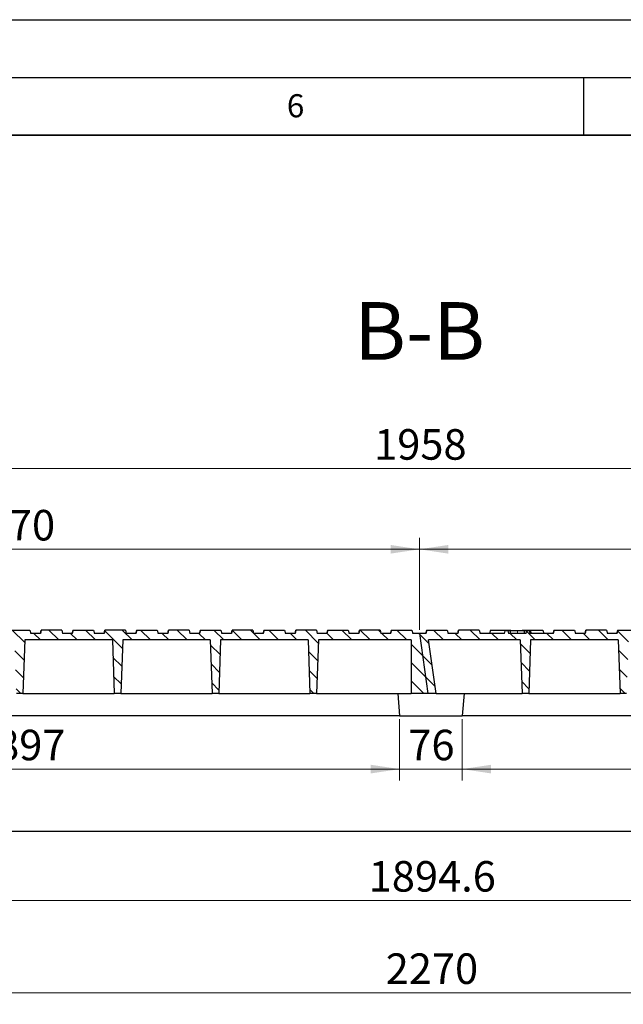
# Model space of a CAD drawing. Units: millimetres. Extents: x 0 to 420, y 0 to 297.
# Drawn here: x 266 to 318, y 212 to 297 of the extents above; entities that cross this region are included whole.
import ezdxf

# ---------------------------------------------------------------- set-up
doc = ezdxf.new("R2010")
doc.units = ezdxf.units.MM
doc.layers.add('LINIEN-DICK', color=7, linetype='Continuous', lineweight=35)
doc.layers.add('LINIEN-DÜNN', color=7, linetype='Continuous')
doc.layers.add('VORLAGE_TEXT', color=7, linetype='Continuous')
doc.styles.add('SLDTEXTSTYLE0', font='TXT', dxfattribs={"width": 0.605})
doc.dimstyles.new('SLDDIMSTYLE0', dxfattribs={"dimtxt": 2.568319, "dimasz": 2.5, "dimexe": 0, "dimexo": 0.0625, "dimgap": 0.64208, "dimtad": 1, "dimlfac": 14, "dimrnd": 1e-09, "dimzin": 12, "dimdsep": 46, "dimtxsty": 'SLDTEXTSTYLE0', "dimsah": 1, "dimcen": 0.09, "dimadec": 0, "dimazin": 3, "dimtfac": 1, "dimtdec": 3, "dimtofl": 0, "dimtmove": 0, "dimatfit": 3, "dimfxl": 1, "dimfrac": 2, "dimtolj": 1, "dimtzin": 12, "dimarcsym": 0})
doc.dimstyles.new('SLDDIMSTYLE1', dxfattribs={"dimtxt": 2.568319, "dimasz": 2.5, "dimexe": 0, "dimexo": 0.0625, "dimgap": 0.64208, "dimtad": 1, "dimlfac": 14, "dimrnd": 1e-09, "dimzin": 12, "dimdsep": 46, "dimtxsty": 'SLDTEXTSTYLE0', "dimsah": 1, "dimcen": 0.09, "dimadec": 0, "dimazin": 3, "dimtfac": 1, "dimtdec": 3, "dimtmove": 0, "dimatfit": 0, "dimfxl": 1, "dimfrac": 2, "dimtolj": 1, "dimtzin": 12, "dimarcsym": 0})
pattern_1 = [(135, (0, 0), (-0.79375, -0.79375), [])]

# ---------------------------------------------------------------- blocks, each defined once
blk = doc.blocks.new('_D')
at = {"color": 7, "linetype": 'Continuous', "lineweight": 0}
for p, q in [((230.833, 244.122), (230.833, 259.108)), ((370.69, 244.122), (370.69, 259.108)), ((230.833, 258.108), (370.69, 258.108))]:
    blk.add_line(p, q, dxfattribs=at)
at = {"color": 7, "linetype": 'Continuous', "lineweight": 18}
for points in [[(230.833, 258.108), (233.333, 257.733), (233.333, 258.483)], [(370.69, 258.108), (368.19, 258.483), (368.19, 257.733)]]:
    blk.add_solid(points, dxfattribs=at)
at = {"color": 7, "linetype": 'Continuous', "lineweight": 18, "insert": (296.842, 261.518), "char_height": 2.6458, "attachment_point": 1, "style": 'SLDTEXTSTYLE0'}
blk.add_mtext('1958', dxfattribs=at)
blk = doc.blocks.new('_D_3')
at = {"color": 7, "linetype": 'Continuous', "lineweight": 0}
for p, q in [((231.476, 244.122), (231.476, 252.108)), ((300.762, 244.122), (300.762, 252.108)), ((231.476, 251.108), (300.762, 251.108))]:
    blk.add_line(p, q, dxfattribs=at)
at = {"color": 7, "linetype": 'Continuous', "lineweight": 18}
for points in [[(231.476, 251.108), (233.976, 250.733), (233.976, 251.483)], [(300.762, 251.108), (298.262, 251.483), (298.262, 250.733)]]:
    blk.add_solid(points, dxfattribs=at)
at = {"color": 7, "linetype": 'Continuous', "lineweight": 18, "insert": (263.179, 254.518), "char_height": 2.6458, "attachment_point": 1, "style": 'SLDTEXTSTYLE0'}
blk.add_mtext('970', dxfattribs=at)
blk = doc.blocks.new('_D_4')
at = {"color": 7, "linetype": 'Continuous', "lineweight": 0}
for p, q in [((300.762, 244.122), (300.762, 252.108)), ((370.047, 244.122), (370.047, 252.108)), ((300.762, 251.108), (370.047, 251.108))]:
    blk.add_line(p, q, dxfattribs=at)
at = {"color": 7, "linetype": 'Continuous', "lineweight": 18}
for points in [[(300.762, 251.108), (303.262, 250.733), (303.262, 251.483)], [(370.047, 251.108), (367.547, 251.483), (367.547, 250.733)]]:
    blk.add_solid(points, dxfattribs=at)
at = {"color": 7, "linetype": 'Continuous', "lineweight": 18, "insert": (332.465, 254.518), "char_height": 2.6458, "attachment_point": 1, "style": 'SLDTEXTSTYLE0'}
blk.add_mtext('970', dxfattribs=at)
blk = doc.blocks.new('_D_5')
at = {"color": 7, "linetype": 'Continuous', "lineweight": 0}
for p, q in [((304.48, 236.379), (304.48, 231.061)), ((368.551, 236.379), (368.551, 231.061)), ((368.551, 232.061), (304.48, 232.061))]:
    blk.add_line(p, q, dxfattribs=at)
at = {"color": 7, "linetype": 'Continuous', "lineweight": 18}
for points in [[(304.48, 232.061), (306.98, 231.686), (306.98, 232.436)], [(368.551, 232.061), (366.051, 232.436), (366.051, 231.686)]]:
    blk.add_solid(points, dxfattribs=at)
at = {"color": 7, "linetype": 'Continuous', "lineweight": 18, "insert": (333.576, 235.472), "char_height": 2.6458, "attachment_point": 1, "style": 'SLDTEXTSTYLE0'}
blk.add_mtext('897', dxfattribs=at)
blk = doc.blocks.new('_D_6')
at = {"color": 7, "linetype": 'Continuous', "lineweight": 0}
for p, q in [((299.051, 236.379), (299.051, 231.061)), ((304.48, 236.379), (304.48, 231.061)), ((299.051, 232.061), (294.051, 232.061)), ((304.48, 232.061), (299.051, 232.061)), ((304.48, 232.061), (309.48, 232.061))]:
    blk.add_line(p, q, dxfattribs=at)
at = {"color": 7, "linetype": 'Continuous', "lineweight": 18}
for points in [[(299.051, 232.061), (296.551, 232.436), (296.551, 231.686)], [(304.48, 232.061), (306.98, 231.686), (306.98, 232.436)]]:
    blk.add_solid(points, dxfattribs=at)
at = {"color": 7, "linetype": 'Continuous', "lineweight": 18, "insert": (299.806, 235.472), "char_height": 2.6458, "attachment_point": 1, "style": 'SLDTEXTSTYLE0'}
blk.add_mtext('76', dxfattribs=at)
blk = doc.blocks.new('_D_7')
at = {"color": 7, "linetype": 'Continuous', "lineweight": 0}
for p, q in [((234.98, 236.379), (234.98, 231.061)), ((299.051, 236.379), (299.051, 231.061)), ((299.051, 232.061), (234.98, 232.061))]:
    blk.add_line(p, q, dxfattribs=at)
at = {"color": 7, "linetype": 'Continuous', "lineweight": 18}
for points in [[(234.98, 232.061), (237.48, 231.686), (237.48, 232.436)], [(299.051, 232.061), (296.551, 232.436), (296.551, 231.686)]]:
    blk.add_solid(points, dxfattribs=at)
at = {"color": 7, "linetype": 'Continuous', "lineweight": 18, "insert": (264.076, 235.472), "char_height": 2.6458, "attachment_point": 1, "style": 'SLDTEXTSTYLE0'}
blk.add_mtext('897', dxfattribs=at)
blk = doc.blocks.new('_D_8')
at = {"color": 7, "linetype": 'Continuous', "lineweight": 0}
for p, q in [((234.097, 226.379), (234.097, 219.679)), ((369.426, 226.379), (369.426, 219.679)), ((234.097, 220.679), (369.426, 220.679))]:
    blk.add_line(p, q, dxfattribs=at)
at = {"color": 7, "linetype": 'Continuous', "lineweight": 18}
for points in [[(234.097, 220.679), (236.597, 220.304), (236.597, 221.054)], [(369.426, 220.679), (366.926, 221.054), (366.926, 220.304)]]:
    blk.add_solid(points, dxfattribs=at)
at = {"color": 7, "linetype": 'Continuous', "lineweight": 18, "insert": (296.372, 224.09), "char_height": 2.6458, "attachment_point": 1, "style": 'SLDTEXTSTYLE0'}
blk.add_mtext('1894.6', dxfattribs=at)
blk = doc.blocks.new('_D_9')
at = {"color": 7, "linetype": 'Continuous', "lineweight": 0}
for p, q in [((220.69, 226.379), (220.69, 211.679)), ((382.833, 226.379), (382.833, 211.679)), ((220.69, 212.679), (382.833, 212.679))]:
    blk.add_line(p, q, dxfattribs=at)
at = {"color": 7, "linetype": 'Continuous', "lineweight": 18}
for points in [[(220.69, 212.679), (223.19, 212.304), (223.19, 213.054)], [(382.833, 212.679), (380.333, 213.054), (380.333, 212.304)]]:
    blk.add_solid(points, dxfattribs=at)
at = {"color": 7, "linetype": 'Continuous', "lineweight": 18, "insert": (297.842, 216.09), "char_height": 2.6458, "attachment_point": 1, "style": 'SLDTEXTSTYLE0'}
blk.add_mtext('2270', dxfattribs=at)

msp = doc.modelspace()

# ---------------------------------------------------------------- hatches: boundary and pattern name
at = {"linetype": 'Continuous', "lineweight": 18}
h = msp.add_hatch(dxfattribs=at)
h.set_pattern_fill('DIN 201 grey cast iron', scale=0.25, angle=90, style=0, pattern_type=2)
h.set_pattern_definition(pattern_1)
edge = h.paths.add_edge_path(flags=0)
edge.add_line((287.30245, 244.10776), (287.22589, 243.82204))
edge.add_line((287.22589, 243.82204), (286.3955, 243.82204))
edge.add_line((286.3955, 243.82204), (286.31894, 244.10776))
edge.add_line((286.31894, 244.10776), (284.54348, 244.10776))
edge.add_line((284.54348, 244.10776), (284.46692, 243.82204))
edge.add_line((284.46692, 243.82204), (283.63653, 243.82204))
edge.add_line((283.63653, 243.82204), (283.55998, 244.10776))
edge.add_line((283.55998, 244.10776), (281.78452, 244.10776))
edge.add_line((281.78452, 244.10776), (281.70796, 243.82204))
edge.add_line((281.70796, 243.82204), (280.87757, 243.82204))
edge.add_line((280.87757, 243.82204), (280.80101, 244.10776))
edge.add_line((280.80101, 244.10776), (279.02555, 244.10776))
edge.add_line((279.02555, 244.10776), (278.949, 243.82204))
edge.add_line((278.949, 243.82204), (278.1186, 243.82204))
edge.add_line((278.1186, 243.82204), (278.04205, 244.10776))
edge.add_line((278.04205, 244.10776), (276.26659, 244.10776))
edge.add_line((276.26659, 244.10776), (276.19003, 243.82204))
edge.add_line((276.19003, 243.82204), (275.35964, 243.82204))
edge.add_line((275.35964, 243.82204), (275.28308, 244.10776))
edge.add_line((275.28308, 244.10776), (273.50762, 244.10776))
edge.add_line((273.50762, 244.10776), (273.43107, 243.82204))
edge.add_line((273.43107, 243.82204), (272.60067, 243.82204))
edge.add_line((272.60067, 243.82204), (272.52412, 244.10776))
edge.add_line((272.52412, 244.10776), (270.74866, 244.10776))
edge.add_line((270.74866, 244.10776), (270.6721, 243.82204))
edge.add_line((270.6721, 243.82204), (269.84171, 243.82204))
edge.add_line((269.84171, 243.82204), (269.76515, 244.10776))
edge.add_line((269.76515, 244.10776), (267.9897, 244.10776))
edge.add_line((267.9897, 244.10776), (267.91314, 243.82204))
edge.add_line((267.91314, 243.82204), (267.08275, 243.82204))
edge.add_line((267.08275, 243.82204), (267.00619, 244.10776))
edge.add_line((267.00619, 244.10776), (265.23073, 244.10776))
edge.add_line((265.23073, 244.10776), (265.15417, 243.82204))
edge.add_line((265.15417, 243.82204), (264.32378, 243.82204))
edge.add_line((264.32378, 243.82204), (264.24723, 244.10776))
edge.add_line((264.24723, 244.10776), (262.47177, 244.10776))
edge.add_line((262.47177, 244.10776), (262.39521, 243.82204))
edge.add_line((262.39521, 243.82204), (261.56482, 243.82204))
edge.add_line((261.56482, 243.82204), (261.48826, 244.10776))
edge.add_line((261.48826, 244.10776), (259.7128, 244.10776))
edge.add_line((259.7128, 244.10776), (259.63625, 243.82204))
edge.add_line((259.63625, 243.82204), (258.80585, 243.82204))
edge.add_line((258.80585, 243.82204), (258.7293, 244.10776))
edge.add_line((258.7293, 244.10776), (256.95384, 244.10776))
edge.add_line((256.95384, 244.10776), (256.87728, 243.82204))
edge.add_line((256.87728, 243.82204), (256.04689, 243.82204))
edge.add_line((256.04689, 243.82204), (255.97033, 244.10776))
edge.add_line((255.97033, 244.10776), (254.19487, 244.10776))
edge.add_line((254.19487, 244.10776), (254.11832, 243.82204))
edge.add_line((254.11832, 243.82204), (253.28792, 243.82204))
edge.add_line((253.28792, 243.82204), (253.21137, 244.10776))
edge.add_line((253.21137, 244.10776), (251.43591, 244.10776))
edge.add_line((251.43591, 244.10776), (251.35935, 243.82204))
edge.add_line((251.35935, 243.82204), (250.52896, 243.82204))
edge.add_line((250.52896, 243.82204), (250.4524, 244.10776))
edge.add_line((250.4524, 244.10776), (248.67695, 244.10776))
edge.add_line((248.67695, 244.10776), (248.60039, 243.82204))
edge.add_line((248.60039, 243.82204), (247.77, 243.82204))
edge.add_line((247.77, 243.82204), (247.69344, 244.10776))
edge.add_line((247.69344, 244.10776), (245.91798, 244.10776))
edge.add_line((245.91798, 244.10776), (245.84142, 243.82204))
edge.add_line((245.84142, 243.82204), (245.01103, 243.82204))
edge.add_line((245.01103, 243.82204), (244.93448, 244.10776))
edge.add_line((244.93448, 244.10776), (243.15902, 244.10776))
edge.add_line((243.15902, 244.10776), (243.08246, 243.82204))
edge.add_line((243.08246, 243.82204), (241.08275, 243.82204))
edge.add_spline(control_points=[(241.08275, 243.82204), (241.07346, 243.85669), (241.06417, 243.89133), (241.05488, 243.92597), (241.04501, 243.96276), (241.03514, 243.99954), (241.02528, 244.03633)], knot_values=[0.00009318, 0.00009318, 0.00009318, 0.00009318, 0.00159961, 0.00159961, 0.00159961, 0.00319922, 0.00319922, 0.00319922, 0.00319922], weights=[1, 1, 1, 1, 1, 1, 1], degree=3, periodic=0)
edge.add_line((241.02528, 244.03633), (240.79675, 244.03633))
edge.add_spline(control_points=[(240.79675, 244.03633), (240.79458, 244.02826), (240.79241, 244.02019), (240.79024, 244.01212), (240.77318, 243.94876), (240.75611, 243.8854), (240.73902, 243.82204)], knot_values=[0, 0, 0, 0, 0.00035098, 0.00035098, 0.00035098, 0.00310698, 0.00310698, 0.00310698, 0.00310698], weights=[1, 1, 1, 1, 1, 1, 1], degree=3, periodic=0)
edge.add_line((240.73902, 243.82204), (239.21314, 243.82204))
edge.add_spline(control_points=[(239.21314, 243.82204), (239.19386, 243.89346), (239.17461, 243.9649), (239.15538, 244.03633)], knot_values=[0, 0, 0, 0, 0.00310707, 0.00310707, 0.00310707, 0.00310707], weights=[1, 1, 1, 1], degree=3, periodic=0)
edge.add_line((239.15538, 244.03633), (238.92683, 244.03633))
edge.add_spline(control_points=[(238.92683, 244.03633), (238.91696, 243.99954), (238.90709, 243.96276), (238.89723, 243.92597), (238.88793, 243.89133), (238.87864, 243.85669), (238.86935, 243.82204)], knot_values=[0, 0, 0, 0, 0.00159962, 0.00159962, 0.00159962, 0.00310605, 0.00310605, 0.00310605, 0.00310605], weights=[1, 1, 1, 1, 1, 1, 1], degree=3, periodic=0)
edge.add_line((238.86935, 243.82204), (236.73414, 243.82204))
edge.add_line((236.73414, 243.82204), (236.65758, 244.10776))
edge.add_line((236.65758, 244.10776), (234.88212, 244.10776))
edge.add_line((234.88212, 244.10776), (234.80557, 243.82204))
edge.add_line((234.80557, 243.82204), (233.97517, 243.82204))
edge.add_line((233.97517, 243.82204), (233.89862, 244.10776))
edge.add_line((233.89862, 244.10776), (232.12316, 244.10776))
edge.add_line((232.12316, 244.10776), (232.0466, 243.82204))
edge.add_line((232.0466, 243.82204), (231.47603, 243.82204))
edge.add_line((231.47603, 243.82204), (232.20885, 238.60776))
edge.add_line((232.20885, 238.60776), (232.92314, 238.60776))
edge.add_line((232.92314, 238.60776), (232.27063, 243.25062))
edge.add_line((232.27063, 243.25062), (240.22461, 243.25062))
edge.add_line((240.22461, 243.25062), (240.38675, 238.60776))
edge.add_line((240.38675, 238.60776), (240.95817, 238.60776))
edge.add_line((240.95817, 238.60776), (241.12031, 243.25062))
edge.add_line((241.12031, 243.25062), (248.70676, 243.25062))
edge.add_line((248.70676, 243.25062), (248.86889, 238.60776))
edge.add_line((248.86889, 238.60776), (249.44032, 238.60776))
edge.add_line((249.44032, 238.60776), (249.60245, 243.25062))
edge.add_line((249.60245, 243.25062), (257.1889, 243.25062))
edge.add_line((257.1889, 243.25062), (257.35103, 238.60776))
edge.add_line((257.35103, 238.60776), (257.92246, 238.60776))
edge.add_line((257.92246, 238.60776), (258.08459, 243.25062))
edge.add_line((258.08459, 243.25062), (265.67104, 243.25062))
edge.add_line((265.67104, 243.25062), (265.83317, 238.60776))
edge.add_line((265.83317, 238.60776), (266.4046, 238.60776))
edge.add_line((266.4046, 238.60776), (266.56674, 243.25062))
edge.add_line((266.56674, 243.25062), (274.15319, 243.25062))
edge.add_line((274.15319, 243.25062), (274.31532, 238.60776))
edge.add_line((274.31532, 238.60776), (274.88675, 238.60776))
edge.add_line((274.88675, 238.60776), (275.04888, 243.25062))
edge.add_line((275.04888, 243.25062), (282.63533, 243.25062))
edge.add_line((282.63533, 243.25062), (282.79746, 238.60776))
edge.add_line((282.79746, 238.60776), (283.36889, 238.60776))
edge.add_line((283.36889, 238.60776), (283.53102, 243.25062))
edge.add_line((283.53102, 243.25062), (291.11747, 243.25062))
edge.add_line((291.11747, 243.25062), (291.2796, 238.60776))
edge.add_line((291.2796, 238.60776), (291.85103, 238.60776))
edge.add_line((291.85103, 238.60776), (292.01316, 243.25062))
edge.add_line((292.01316, 243.25062), (300.04746, 243.25062))
edge.add_line((300.04746, 243.25062), (300.04746, 238.60776))
edge.add_line((300.04746, 238.60776), (301.49457, 238.60776))
edge.add_line((301.49457, 238.60776), (300.76175, 243.82204))
edge.add_line((300.76175, 243.82204), (300.19032, 243.82204))
edge.add_line((300.19032, 243.82204), (300.11376, 244.10776))
edge.add_line((300.11376, 244.10776), (298.3383, 244.10776))
edge.add_line((298.3383, 244.10776), (298.26175, 243.82204))
edge.add_line((298.26175, 243.82204), (297.43135, 243.82204))
edge.add_line((297.43135, 243.82204), (297.3548, 244.10776))
edge.add_line((297.3548, 244.10776), (295.57934, 244.10776))
edge.add_line((295.57934, 244.10776), (295.50278, 243.82204))
edge.add_line((295.50278, 243.82204), (294.67239, 243.82204))
edge.add_line((294.67239, 243.82204), (294.59583, 244.10776))
edge.add_line((294.59583, 244.10776), (292.82037, 244.10776))
edge.add_line((292.82037, 244.10776), (292.74382, 243.82204))
edge.add_line((292.74382, 243.82204), (291.91342, 243.82204))
edge.add_line((291.91342, 243.82204), (291.83687, 244.10776))
edge.add_line((291.83687, 244.10776), (290.06141, 244.10776))
edge.add_line((290.06141, 244.10776), (289.98485, 243.82204))
edge.add_line((289.98485, 243.82204), (289.15446, 243.82204))
edge.add_line((289.15446, 243.82204), (289.0779, 244.10776))
edge.add_line((289.0779, 244.10776), (287.30245, 244.10776))
h = msp.add_hatch(dxfattribs=at)
h.set_pattern_fill('DIN 201 grey cast iron', scale=0.25, angle=90, style=0, pattern_type=2)
h.set_pattern_definition(pattern_1)
edge = h.paths.add_edge_path(flags=0)
edge.add_line((356.58816, 244.10776), (356.5116, 243.82204))
edge.add_line((356.5116, 243.82204), (355.68121, 243.82204))
edge.add_line((355.68121, 243.82204), (355.60465, 244.10776))
edge.add_line((355.60465, 244.10776), (353.8292, 244.10776))
edge.add_line((353.8292, 244.10776), (353.75264, 243.82204))
edge.add_line((353.75264, 243.82204), (352.92225, 243.82204))
edge.add_line((352.92225, 243.82204), (352.84569, 244.10776))
edge.add_line((352.84569, 244.10776), (351.07023, 244.10776))
edge.add_line((351.07023, 244.10776), (350.99367, 243.82204))
edge.add_line((350.99367, 243.82204), (350.16328, 243.82204))
edge.add_line((350.16328, 243.82204), (350.08673, 244.10776))
edge.add_line((350.08673, 244.10776), (348.31127, 244.10776))
edge.add_line((348.31127, 244.10776), (348.23471, 243.82204))
edge.add_line((348.23471, 243.82204), (347.40432, 243.82204))
edge.add_line((347.40432, 243.82204), (347.32776, 244.10776))
edge.add_line((347.32776, 244.10776), (345.5523, 244.10776))
edge.add_line((345.5523, 244.10776), (345.47575, 243.82204))
edge.add_line((345.47575, 243.82204), (344.64535, 243.82204))
edge.add_line((344.64535, 243.82204), (344.5688, 244.10776))
edge.add_line((344.5688, 244.10776), (342.79334, 244.10776))
edge.add_line((342.79334, 244.10776), (342.71678, 243.82204))
edge.add_line((342.71678, 243.82204), (341.88639, 243.82204))
edge.add_line((341.88639, 243.82204), (341.80983, 244.10776))
edge.add_line((341.80983, 244.10776), (340.03437, 244.10776))
edge.add_line((340.03437, 244.10776), (339.95782, 243.82204))
edge.add_line((339.95782, 243.82204), (339.12742, 243.82204))
edge.add_line((339.12742, 243.82204), (339.05087, 244.10776))
edge.add_line((339.05087, 244.10776), (337.27541, 244.10776))
edge.add_line((337.27541, 244.10776), (337.19885, 243.82204))
edge.add_line((337.19885, 243.82204), (336.36846, 243.82204))
edge.add_line((336.36846, 243.82204), (336.2919, 244.10776))
edge.add_line((336.2919, 244.10776), (334.51645, 244.10776))
edge.add_line((334.51645, 244.10776), (334.43989, 243.82204))
edge.add_line((334.43989, 243.82204), (333.6095, 243.82204))
edge.add_line((333.6095, 243.82204), (333.53294, 244.10776))
edge.add_line((333.53294, 244.10776), (331.75748, 244.10776))
edge.add_line((331.75748, 244.10776), (331.68092, 243.82204))
edge.add_line((331.68092, 243.82204), (330.85053, 243.82204))
edge.add_line((330.85053, 243.82204), (330.77398, 244.10776))
edge.add_line((330.77398, 244.10776), (328.99852, 244.10776))
edge.add_line((328.99852, 244.10776), (328.92196, 243.82204))
edge.add_line((328.92196, 243.82204), (328.09157, 243.82204))
edge.add_line((328.09157, 243.82204), (328.01501, 244.10776))
edge.add_line((328.01501, 244.10776), (326.23955, 244.10776))
edge.add_line((326.23955, 244.10776), (326.163, 243.82204))
edge.add_line((326.163, 243.82204), (325.3326, 243.82204))
edge.add_line((325.3326, 243.82204), (325.25605, 244.10776))
edge.add_line((325.25605, 244.10776), (323.48059, 244.10776))
edge.add_line((323.48059, 244.10776), (323.40403, 243.82204))
edge.add_line((323.40403, 243.82204), (322.57364, 243.82204))
edge.add_line((322.57364, 243.82204), (322.49708, 244.10776))
edge.add_line((322.49708, 244.10776), (320.72162, 244.10776))
edge.add_line((320.72162, 244.10776), (320.64507, 243.82204))
edge.add_line((320.64507, 243.82204), (319.81467, 243.82204))
edge.add_line((319.81467, 243.82204), (319.73812, 244.10776))
edge.add_line((319.73812, 244.10776), (317.96266, 244.10776))
edge.add_line((317.96266, 244.10776), (317.8861, 243.82204))
edge.add_line((317.8861, 243.82204), (317.05571, 243.82204))
edge.add_line((317.05571, 243.82204), (316.97915, 244.10776))
edge.add_line((316.97915, 244.10776), (315.2037, 244.10776))
edge.add_line((315.2037, 244.10776), (315.12714, 243.82204))
edge.add_line((315.12714, 243.82204), (314.29675, 243.82204))
edge.add_line((314.29675, 243.82204), (314.22019, 244.10776))
edge.add_line((314.22019, 244.10776), (312.44473, 244.10776))
edge.add_line((312.44473, 244.10776), (312.36817, 243.82204))
edge.add_line((312.36817, 243.82204), (310.36847, 243.82204))
edge.add_spline(control_points=[(310.36847, 243.82204), (310.35918, 243.85669), (310.34988, 243.89133), (310.34059, 243.92597), (310.33073, 243.96276), (310.32086, 243.99954), (310.31099, 244.03633)], knot_values=[0.00009318, 0.00009318, 0.00009318, 0.00009318, 0.00159961, 0.00159961, 0.00159961, 0.00319922, 0.00319922, 0.00319922, 0.00319922], weights=[1, 1, 1, 1, 1, 1, 1], degree=3, periodic=0)
edge.add_line((310.31099, 244.03633), (310.08247, 244.03633))
edge.add_spline(control_points=[(310.08247, 244.03633), (310.0803, 244.02826), (310.07812, 244.02019), (310.07595, 244.01212), (310.0589, 243.94876), (310.04183, 243.8854), (310.02473, 243.82204)], knot_values=[0, 0, 0, 0, 0.00035098, 0.00035098, 0.00035098, 0.00310698, 0.00310698, 0.00310698, 0.00310698], weights=[1, 1, 1, 1, 1, 1, 1], degree=3, periodic=0)
edge.add_line((310.02473, 243.82204), (308.49885, 243.82204))
edge.add_spline(control_points=[(308.49885, 243.82204), (308.47957, 243.89346), (308.46032, 243.9649), (308.44109, 244.03633)], knot_values=[0, 0, 0, 0, 0.00310707, 0.00310707, 0.00310707, 0.00310707], weights=[1, 1, 1, 1], degree=3, periodic=0)
edge.add_line((308.44109, 244.03633), (308.21254, 244.03633))
edge.add_spline(control_points=[(308.21254, 244.03633), (308.20267, 243.99954), (308.19281, 243.96276), (308.18294, 243.92597), (308.17365, 243.89133), (308.16436, 243.85669), (308.15506, 243.82204)], knot_values=[0, 0, 0, 0, 0.00159962, 0.00159962, 0.00159962, 0.00310605, 0.00310605, 0.00310605, 0.00310605], weights=[1, 1, 1, 1, 1, 1, 1], degree=3, periodic=0)
edge.add_line((308.15506, 243.82204), (306.01985, 243.82204))
edge.add_line((306.01985, 243.82204), (305.9433, 244.10776))
edge.add_line((305.9433, 244.10776), (304.16784, 244.10776))
edge.add_line((304.16784, 244.10776), (304.09128, 243.82204))
edge.add_line((304.09128, 243.82204), (303.26089, 243.82204))
edge.add_line((303.26089, 243.82204), (303.18433, 244.10776))
edge.add_line((303.18433, 244.10776), (301.40887, 244.10776))
edge.add_line((301.40887, 244.10776), (301.33232, 243.82204))
edge.add_line((301.33232, 243.82204), (300.76175, 243.82204))
edge.add_line((300.76175, 243.82204), (301.49457, 238.60776))
edge.add_line((301.49457, 238.60776), (302.20885, 238.60776))
edge.add_line((302.20885, 238.60776), (301.55634, 243.25062))
edge.add_line((301.55634, 243.25062), (309.51033, 243.25062))
edge.add_line((309.51033, 243.25062), (309.67246, 238.60776))
edge.add_line((309.67246, 238.60776), (310.24389, 238.60776))
edge.add_line((310.24389, 238.60776), (310.40602, 243.25062))
edge.add_line((310.40602, 243.25062), (317.99247, 243.25062))
edge.add_line((317.99247, 243.25062), (318.1546, 238.60776))
edge.add_line((318.1546, 238.60776), (318.72603, 238.60776))
edge.add_line((318.72603, 238.60776), (318.88816, 243.25062))
edge.add_line((318.88816, 243.25062), (326.47461, 243.25062))
edge.add_line((326.47461, 243.25062), (326.63675, 238.60776))
edge.add_line((326.63675, 238.60776), (327.20817, 238.60776))
edge.add_line((327.20817, 238.60776), (327.37031, 243.25062))
edge.add_line((327.37031, 243.25062), (334.95676, 243.25062))
edge.add_line((334.95676, 243.25062), (335.11889, 238.60776))
edge.add_line((335.11889, 238.60776), (335.69032, 238.60776))
edge.add_line((335.69032, 238.60776), (335.85245, 243.25062))
edge.add_line((335.85245, 243.25062), (343.4389, 243.25062))
edge.add_line((343.4389, 243.25062), (343.60103, 238.60776))
edge.add_line((343.60103, 238.60776), (344.17246, 238.60776))
edge.add_line((344.17246, 238.60776), (344.33459, 243.25062))
edge.add_line((344.33459, 243.25062), (351.92104, 243.25062))
edge.add_line((351.92104, 243.25062), (352.08317, 238.60776))
edge.add_line((352.08317, 238.60776), (352.6546, 238.60776))
edge.add_line((352.6546, 238.60776), (352.81674, 243.25062))
edge.add_line((352.81674, 243.25062), (360.40319, 243.25062))
edge.add_line((360.40319, 243.25062), (360.56532, 238.60776))
edge.add_line((360.56532, 238.60776), (361.13675, 238.60776))
edge.add_line((361.13675, 238.60776), (361.29888, 243.25062))
edge.add_line((361.29888, 243.25062), (369.33317, 243.25062))
edge.add_line((369.33317, 243.25062), (369.33317, 238.60776))
edge.add_line((369.33317, 238.60776), (370.78028, 238.60776))
edge.add_line((370.78028, 238.60776), (370.04746, 243.82204))
edge.add_line((370.04746, 243.82204), (369.47603, 243.82204))
edge.add_line((369.47603, 243.82204), (369.39948, 244.10776))
edge.add_line((369.39948, 244.10776), (367.62402, 244.10776))
edge.add_line((367.62402, 244.10776), (367.54746, 243.82204))
edge.add_line((367.54746, 243.82204), (366.71707, 243.82204))
edge.add_line((366.71707, 243.82204), (366.64051, 244.10776))
edge.add_line((366.64051, 244.10776), (364.86505, 244.10776))
edge.add_line((364.86505, 244.10776), (364.7885, 243.82204))
edge.add_line((364.7885, 243.82204), (363.9581, 243.82204))
edge.add_line((363.9581, 243.82204), (363.88155, 244.10776))
edge.add_line((363.88155, 244.10776), (362.10609, 244.10776))
edge.add_line((362.10609, 244.10776), (362.02953, 243.82204))
edge.add_line((362.02953, 243.82204), (361.19914, 243.82204))
edge.add_line((361.19914, 243.82204), (361.12258, 244.10776))
edge.add_line((361.12258, 244.10776), (359.34712, 244.10776))
edge.add_line((359.34712, 244.10776), (359.27057, 243.82204))
edge.add_line((359.27057, 243.82204), (358.44017, 243.82204))
edge.add_line((358.44017, 243.82204), (358.36362, 244.10776))
edge.add_line((358.36362, 244.10776), (356.58816, 244.10776))

# ---------------------------------------------------------------- linework, layer by layer
at = {"color": 7, "linetype": 'Continuous', "lineweight": 25}
for p, q in [((265.23073, 244.10776), (267.00619, 244.10776)), ((267.00619, 244.10776), (267.08275, 243.82204)), ((267.98827, 244.10776), (267.91171, 243.82204)), ((267.91314, 243.82204), (267.9897, 244.10776)), ((267.98827, 244.10776), (267.9897, 244.10776)), ((269.76515, 244.10776), (267.9897, 244.10776)), ((269.76515, 244.10776), (269.84171, 243.82204)), ((270.74795, 244.10776), (270.67139, 243.82204)), ((270.6721, 243.82204), (270.74866, 244.10776)), ((270.74795, 244.10776), (270.74866, 244.10776)), ((270.74866, 244.10776), (272.52412, 244.10776)), ((272.52412, 244.10776), (272.60067, 243.82204)), ((273.5062, 244.10776), (273.42964, 243.82204)), ((273.43107, 243.82204), (273.50762, 244.10776)), ((273.5062, 244.10776), (273.50762, 244.10776)), ((275.28308, 244.10776), (273.50762, 244.10776)), ((275.28308, 244.10776), (275.35964, 243.82204)), ((276.26587, 244.10776), (276.18932, 243.82204)), ((276.19003, 243.82204), (276.26659, 244.10776)), ((276.26587, 244.10776), (276.26659, 244.10776)), ((276.26659, 244.10776), (278.04205, 244.10776)), ((278.04205, 244.10776), (278.1186, 243.82204)), ((279.02412, 244.10776), (278.94757, 243.82204)), ((278.949, 243.82204), (279.02555, 244.10776)), ((279.02412, 244.10776), (279.02555, 244.10776)), ((280.80101, 244.10776), (279.02555, 244.10776)), ((280.80101, 244.10776), (280.87757, 243.82204)), ((281.7838, 244.10776), (281.70725, 243.82204)), ((281.70796, 243.82204), (281.78452, 244.10776)), ((281.7838, 244.10776), (281.78452, 244.10776)), ((281.78452, 244.10776), (283.55998, 244.10776)), ((283.55998, 244.10776), (283.63653, 243.82204)), ((284.54205, 244.10776), (284.4655, 243.82204)), ((284.46692, 243.82204), (284.54348, 244.10776)), ((284.54205, 244.10776), (284.54348, 244.10776)), ((286.31894, 244.10776), (284.54348, 244.10776)), ((286.31894, 244.10776), (286.3955, 243.82204)), ((287.30173, 244.10776), (287.22517, 243.82204)), ((287.22589, 243.82204), (287.30245, 244.10776)), ((287.30173, 244.10776), (287.30245, 244.10776)), ((287.30245, 244.10776), (289.0779, 244.10776)), ((289.0779, 244.10776), (289.15446, 243.82204)), ((290.05998, 244.10776), (289.98342, 243.82204)), ((289.98485, 243.82204), (290.06141, 244.10776)), ((290.05998, 244.10776), (290.06141, 244.10776)), ((291.83687, 244.10776), (290.06141, 244.10776)), ((291.83687, 244.10776), (291.91342, 243.82204)), ((292.81966, 244.10776), (292.7431, 243.82204)), ((292.74382, 243.82204), (292.82037, 244.10776)), ((292.81966, 244.10776), (292.82037, 244.10776)), ((292.82037, 244.10776), (294.59583, 244.10776)), ((294.59583, 244.10776), (294.67239, 243.82204)), ((295.57791, 244.10776), (295.50135, 243.82204)), ((295.50278, 243.82204), (295.57934, 244.10776)), ((295.57791, 244.10776), (295.57934, 244.10776)), ((297.3548, 244.10776), (295.57934, 244.10776)), ((297.3548, 244.10776), (297.43135, 243.82204)), ((298.33759, 244.10776), (298.26103, 243.82204)), ((298.26175, 243.82204), (298.3383, 244.10776)), ((298.33759, 244.10776), (298.3383, 244.10776)), ((298.3383, 244.10776), (300.11376, 244.10776)), ((300.11376, 244.10776), (300.19032, 243.82204)), ((301.40816, 244.10776), (301.3316, 243.82204)), ((301.33232, 243.82204), (301.40887, 244.10776)), ((301.40816, 244.10776), (301.40887, 244.10776)), ((301.40887, 244.10776), (303.18433, 244.10776)), ((303.18433, 244.10776), (303.26089, 243.82204)), ((304.16641, 244.10776), (304.08985, 243.82204)), ((304.09128, 243.82204), (304.16784, 244.10776)), ((304.16641, 244.10776), (304.16784, 244.10776)), ((305.9433, 244.10776), (304.16784, 244.10776)), ((305.9433, 244.10776), (306.01985, 243.82204)), ((306.92609, 244.10776), (306.84953, 243.82204)), ((306.9268, 244.10776), (306.85025, 243.82204)), ((306.92609, 244.10776), (306.9268, 244.10776)), ((306.9268, 244.10776), (308.70226, 244.10776)), ((308.15368, 243.82204), (308.21111, 244.03633)), ((308.21254, 244.03633), (308.21111, 244.03633)), ((308.44109, 244.03633), (308.21254, 244.03633)), ((308.44109, 244.03633), (308.49885, 243.82204)), ((308.70226, 244.10776), (308.7214, 244.03633)), ((309.68434, 244.10776), (309.6652, 244.03633)), ((309.68577, 244.10776), (309.66663, 244.03633)), ((309.68434, 244.10776), (309.68577, 244.10776)), ((309.68577, 244.10776), (311.46123, 244.10776)), ((310.31099, 244.03633), (310.08247, 244.03633)), ((310.31238, 244.03633), (310.31099, 244.03633)), ((310.36982, 243.82204), (310.31238, 244.03633)), ((310.34417, 244.03633), (310.4046, 244.03633)), ((310.46202, 243.82204), (310.4046, 244.03633)), ((310.47596, 243.82204), (310.4046, 244.03633)), ((311.46123, 244.10776), (311.53778, 243.82204)), ((312.44402, 244.10776), (312.36746, 243.82204)), ((312.36817, 243.82204), (312.44473, 244.10776)), ((312.44402, 244.10776), (312.44473, 244.10776)), ((312.44473, 244.10776), (314.22019, 244.10776)), ((314.22019, 244.10776), (314.29675, 243.82204)), ((315.20227, 244.10776), (315.12571, 243.82204)), ((315.12714, 243.82204), (315.2037, 244.10776)), ((315.20227, 244.10776), (315.2037, 244.10776)), ((316.97915, 244.10776), (315.2037, 244.10776)), ((316.97915, 244.10776), (317.05571, 243.82204)), ((317.96195, 244.10776), (317.88539, 243.82204)), ((317.8861, 243.82204), (317.96266, 244.10776)), ((317.96195, 244.10776), (317.96266, 244.10776)), ((317.96266, 244.10776), (319.73812, 244.10776)), ((266.56674, 243.25062), (266.4046, 238.60776)), ((274.15319, 243.25062), (266.56674, 243.25062)), ((267.91314, 243.82204), (267.08275, 243.82204)), ((270.6721, 243.82204), (269.84171, 243.82204)), ((273.43107, 243.82204), (272.60067, 243.82204)), ((274.15319, 243.25062), (274.31532, 238.60776)), ((275.04888, 243.25062), (274.88675, 238.60776)), ((282.63533, 243.25062), (275.04888, 243.25062)), ((276.19003, 243.82204), (275.35964, 243.82204)), ((278.949, 243.82204), (278.1186, 243.82204)), ((281.70796, 243.82204), (280.87757, 243.82204)), ((282.63533, 243.25062), (282.79746, 238.60776)), ((283.53102, 243.25062), (283.36889, 238.60776)), ((291.11747, 243.25062), (283.53102, 243.25062)), ((284.46692, 243.82204), (283.63653, 243.82204)), ((287.22589, 243.82204), (286.3955, 243.82204)), ((289.98485, 243.82204), (289.15446, 243.82204)), ((291.11747, 243.25062), (291.2796, 238.60776)), ((292.01316, 243.25062), (291.85103, 238.60776)), ((292.74382, 243.82204), (291.91342, 243.82204)), ((300.04746, 243.25062), (292.01316, 243.25062)), ((295.50278, 243.82204), (294.67239, 243.82204)), ((298.26175, 243.82204), (297.43135, 243.82204)), ((300.04746, 243.25062), (300.04746, 238.60776)), ((300.76175, 243.82204), (300.19032, 243.82204)), ((300.76175, 243.82204), (301.49457, 238.60776)), ((301.33232, 243.82204), (300.76175, 243.82204)), ((309.51033, 243.25062), (301.55634, 243.25062)), ((302.20885, 238.60776), (301.55634, 243.25062)), ((304.09128, 243.82204), (303.26089, 243.82204)), ((308.15506, 243.82204), (306.01985, 243.82204)), ((308.15506, 243.82204), (308.15368, 243.82204)), ((310.02473, 243.82204), (308.49885, 243.82204)), ((309.51033, 243.25062), (309.67246, 238.60776)), ((310.40602, 243.25062), (310.24389, 238.60776)), ((312.36817, 243.82204), (310.36847, 243.82204)), ((310.36982, 243.82204), (310.36847, 243.82204)), ((317.99247, 243.25062), (310.40602, 243.25062)), ((315.12714, 243.82204), (314.29675, 243.82204)), ((317.8861, 243.82204), (317.05571, 243.82204)), ((317.99247, 243.25062), (318.1546, 238.60776)), ((266.4046, 238.60776), (265.83317, 238.60776)), ((266.4046, 238.60776), (274.31532, 238.60776)), ((274.88675, 238.60776), (274.31532, 238.60776)), ((274.88675, 238.60776), (282.79746, 238.60776)), ((283.36889, 238.60776), (282.79746, 238.60776)), ((283.36889, 238.60776), (291.2796, 238.60776)), ((291.85103, 238.60776), (291.2796, 238.60776)), ((291.85103, 238.60776), (300.04746, 238.60776)), ((298.8826, 238.60776), (299.05132, 236.67919)), ((301.49457, 238.60776), (300.04746, 238.60776)), ((302.20885, 238.60776), (301.49457, 238.60776)), ((302.20885, 238.60776), (309.67246, 238.60776)), ((304.64862, 238.60776), (304.4799, 236.67919)), ((310.24389, 238.60776), (309.67246, 238.60776)), ((310.24389, 238.60776), (318.1546, 238.60776)), ((318.72603, 238.60776), (318.1546, 238.60776)), ((299.05132, 236.67919), (235.19418, 236.67919)), ((299.05132, 236.67919), (304.4799, 236.67919)), ((368.33704, 236.67919), (304.4799, 236.67919)), ((234.09728, 226.67919), (369.42621, 226.67919))]:
    msp.add_line(p, q, dxfattribs=at)
at = {"color": 8, "linetype": 'Continuous', "lineweight": 18}
msp.add_line((309.26057, 243.82204), (309.26056, 244.03633), dxfattribs=at)
at = {"color": 7, "linetype": 'Continuous', "lineweight": 25, "flags": 128}
for points in [[(308.15506, 243.82204), (308.18294, 243.92597), (308.21254, 244.03633)], [(308.67501, 243.82204), (308.66625, 243.91561), (308.65494, 244.03633)], [(309.85246, 243.82204), (309.86192, 243.92122), (309.8729, 244.03633)], [(310.31099, 244.03633), (310.34059, 243.92597), (310.36847, 243.82204)]]:
    msp.add_lwpolyline(points, dxfattribs=at)
at = {"color": 7, "linetype": 'Continuous', "lineweight": 25}
for points, knots in [([(308.65494, 244.03633), (308.60724, 244.03633), (308.53337, 244.03633), (308.4656, 244.03633), (308.44382, 244.03633), (308.44171, 244.03633), (308.44109, 244.03633)], [0, 0, 0, 0, 0.42956475, 0.66525501, 0.90103996, 1, 1, 1, 1]), ([(309.26056, 244.03633), (309.18669, 244.03633), (309.04853, 244.03633), (308.84367, 244.03633), (308.71826, 244.03633), (308.65494, 244.03633)], [0, 0, 0, 0, 0.36260123, 0.67815833, 1, 1, 1, 1]), ([(309.8729, 244.03633), (309.81962, 244.03633), (309.71321, 244.03633), (309.50684, 244.03633), (309.35612, 244.03633), (309.26056, 244.03633)], [0, 0, 0, 0, 0.2684376, 0.53618958, 1, 1, 1, 1]), ([(310.08453, 244.03633), (310.08058, 244.03633), (310.07408, 244.03633), (310.0082, 244.03633), (309.93899, 244.03633), (309.8889, 244.03633), (309.8729, 244.03633)], [0, 0, 0, 0, 0.34919835, 0.5744984, 0.86412722, 1, 1, 1, 1]), ([(310.02473, 243.82204), (310.04181, 243.8854), (310.06107, 243.95683), (310.0803, 244.02826), (310.08247, 244.03633)], [0, 0, 0, 0, 0.88703429, 1, 1, 1, 1])]:
    msp.add_open_spline(points, degree=3, knots=knots, dxfattribs=at)
at = {"layer": 'LINIEN-DICK'}
msp.add_line((410, 287), (20, 287), dxfattribs=at)
at = {"layer": 'LINIEN-DÜNN'}
for p, q in [((0, 297), (420, 297)), ((15, 292), (415, 292)), ((315, 292), (315, 287))]:
    msp.add_line(p, q, dxfattribs=at)

# ---------------------------------------------------------------- texts
at = {"color": 7, "linetype": 'Continuous', "lineweight": 0, "insert": (300.77867, 272.52549), "char_height": 5, "attachment_point": 2, "style": 'SLDTEXTSTYLE0'}
msp.add_mtext('B-B', dxfattribs=at)
at = {"layer": 'VORLAGE_TEXT', "insert": (290.03443, 290.54288), "char_height": 2, "attachment_point": 2, "style": 'SLDTEXTSTYLE0'}
msp.add_mtext('6', dxfattribs=at)

# ---------------------------------------------------------------- dimensions: what is measured, and where the dimension line sits
at = {"color": 7, "linetype": 'Continuous', "lineweight": 18}
for base, p1, p2, dimstyle, picture, middle in [((370.69032, 258.10776), (230.83317, 243.82204), (370.69032, 243.82204), 'SLDDIMSTYLE0', '_D', (300.76175, 258.10776)), ((300.76175, 251.10776), (231.47603, 243.82204), (300.76175, 243.82204), 'SLDDIMSTYLE0', '_D_3', (266.11889, 251.10776)), ((370.04746, 251.10776), (300.76175, 243.82204), (370.04746, 243.82204), 'SLDDIMSTYLE0', '_D_4', (335.4046, 251.10776)), ((234.9799, 232.06113), (299.05132, 236.67919), (234.9799, 236.67919), 'SLDDIMSTYLE0', '_D_7', (267.01561, 232.06113)), ((299.05132, 232.06113), (304.4799, 236.67919), (299.05132, 236.67919), 'SLDDIMSTYLE1', '_D_6', (301.76561, 232.06113)), ((304.4799, 232.06113), (368.55132, 236.67919), (304.4799, 236.67919), 'SLDDIMSTYLE0', '_D_5', (336.51561, 232.06113)), ((382.83317, 212.67919), (220.69032, 226.67919), (382.83317, 226.67919), 'SLDDIMSTYLE0', '_D_9', (301.76175, 212.67919)), ((369.42621, 220.679187), (234.097282, 226.679187), (369.42621, 226.679187), 'SLDDIMSTYLE0', '_D_8', (301.761746, 220.679187))]:
    dim = msp.add_linear_dim(base=base, p1=p1, p2=p2, dimstyle=dimstyle, dxfattribs=at)
    dim.commit()
    dim.dimension.update_dxf_attribs({"geometry": picture, "text_midpoint": middle, "dimtype": 160})

doc.saveas('drawing.dxf')
